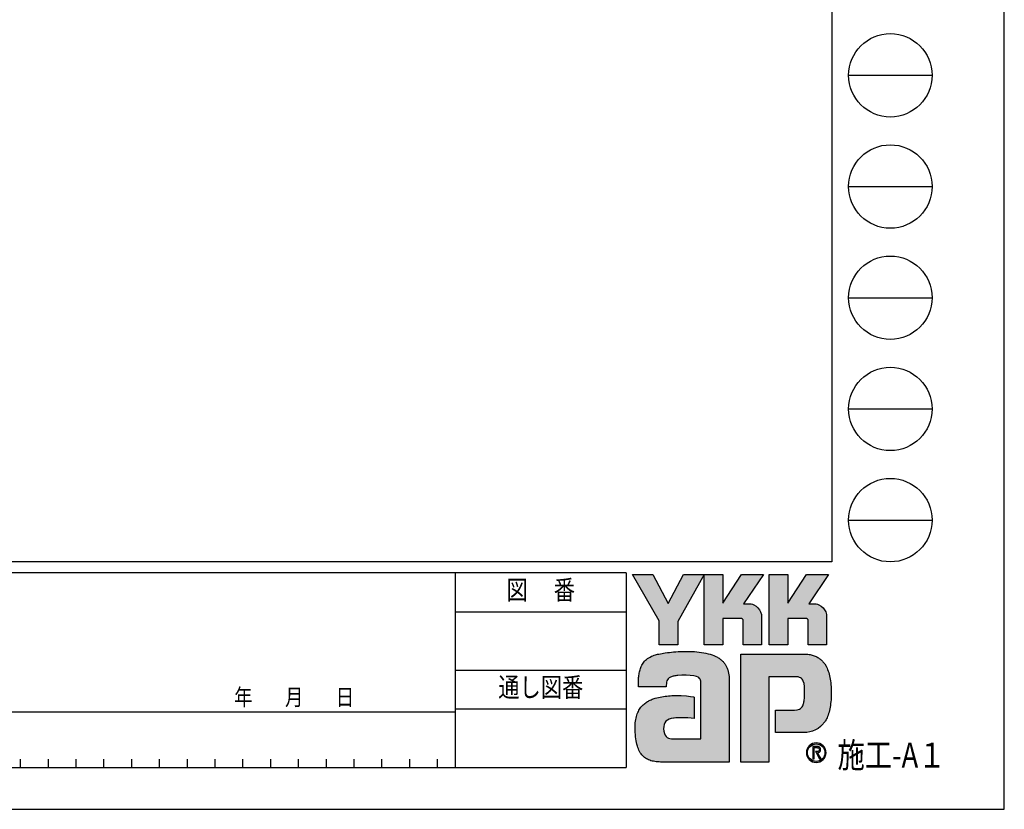
# Model space of a CAD drawing. Units: millimetres. Extents: x 0 to 4205, y 0 to 2970.
# Drawn here: x 3320 to 4205, y 0 to 710 of the extents above; entities that cross this region are included whole.
import ezdxf
from ezdxf.enums import TextEntityAlignment as Align

# ---------------------------------------------------------------- set-up
doc = ezdxf.new("R2010")
doc.units = ezdxf.units.MM
doc.layers.add('YKK_ZWAK', color=7, linetype='Continuous', lineweight=30)
doc.styles.add('text-b', font='extslim2.shx', dxfattribs={"width": 0.8, "bigfont": 'extfont2.shx'})

msp = doc.modelspace()

# ---------------------------------------------------------------- hatches: boundary and pattern name
at = {"layer": 'YKK_ZWAK', "linetype": 'ByBlock', "lineweight": -2}
h = msp.add_hatch(color=256, dxfattribs=at)
edge = h.paths.add_edge_path()
edge.add_arc((4035.849871819251, 50.92204985600819), 8.803734461967254, 44.93442000000285, 90.08535600000255)
edge.add_arc((4035.850852945706, 50.90515099219655), 8.820634820454064, 90.09156552177431, 179.923629932956)
edge.add_arc((4035.79709484181, 50.89558525365013), 8.766894811722478, 179.8606450800951, 225.1439939985764)
edge.add_arc((4035.839143172252, 50.89461097190792), 8.79591486453418, 224.9453553885787, 269.9844512830166)
edge.add_arc((4035.838604035812, 50.93804137587938), 8.839345137766008, 269.9880223087077, 314.9377721061914)
edge.add_arc((4035.898146140318, 50.88097833837927), 8.756894997464027, 314.9257166602815, 360.2350799932708)
edge.add_arc((4035.919722536918, 50.94900056235721), 8.735303850289887, 359.7894949650353, 405.1328750314316)
edge.add_line((4042.082173886198, 57.14010116924777), (4042.082173337789, 57.14010085763691))
edge = h.paths.add_edge_path(flags=16)
edge.add_arc((4035.821813217302, 50.81281081094971), 7.802697480640682, 224.628219000001, 270.1097310000005, ccw=False)
edge.add_arc((4035.763617179354, 50.88352201562702), 7.811487877086294, 179.755127369646, 225.2972179378844, ccw=False)
edge.add_arc((4035.795584761955, 50.93357310131841), 7.843401825565567, 134.8007046283088, 180.1217460165476, ccw=False)
edge.add_arc((4035.818452474717, 50.97807687597214), 7.828081839486516, 89.86602478721397, 135.148996271344, ccw=False)
edge.add_arc((4035.852600814063, 50.91855475852212), 7.887598469083982, 45.03107645709707, 90.11509058956278, ccw=False)
edge.add_arc((4035.857866559145, 50.91602217439934), 7.885670752297697, 0.0064280881064178175, 45.071149570043985, ccw=False)
edge.add_arc((4035.824216667625, 50.92944894871191), 7.91933052581384, 270.09072013900766, 359.9092589945101, ccw=False)
edge.add_line((4035.836755854141, 43.01012834995545), (4035.836756678778, 43.01012763992734))
edge = h.paths.add_edge_path(flags=0)
edge.add_arc((4037.004080586313, 53.74863880857835), 1.676417277138283, -1.6106014017748862, 42.86139266983258, ccw=False)
edge.add_line((4038.679835563969, 53.70152042632978), (4038.610203858993, 53.16580068751614))
edge.add_line((4038.610203858993, 53.16580068751614), (4038.418493851728, 52.74349529507757))
edge.add_line((4038.418493851728, 52.74349529507757), (4038.130674133119, 52.42171454772282))
edge.add_line((4038.130674133119, 52.42171454772281), (4037.773064500438, 52.18755325452907))
edge.add_line((4037.773064500438, 52.18755325452907), (4037.371645140678, 52.02793641942964))
edge.add_line((4037.371645140678, 52.02793641942964), (4036.952226435682, 51.92978904635786))
edge.add_line((4036.952226435682, 51.92978904635786), (4036.541128182729, 51.88054555467829))
edge.add_line((4036.541128182729, 51.88054555467829), (4036.164330568809, 51.86696114318047))
edge.add_line((4036.164330568809, 51.86696114318047), (4035.172159114035, 51.86696114318047))
edge.add_line((4035.172159114035, 51.86696114318047), (4035.672914482876, 51.01521854226696))
edge.add_line((4035.672914482876, 51.01521854226696), (4038.946587848706, 45.3922910130303))
edge.add_line((4038.946587848704, 45.3922910130303), (4040.256974142816, 45.3922910130303))
edge.add_line((4040.256974142816, 45.3922910130303), (4037.100296521009, 50.80466016405071))
edge.add_line((4037.100296521009, 50.80466016405071), (4037.395757471085, 50.86341274377875))
edge.add_line((4037.395757471085, 50.86341274377875), (4037.677634009666, 50.93795720187308))
edge.add_line((4037.677634009666, 50.93795720187308), (4037.94507711103, 51.02812373318986))
edge.add_line((4037.94507711103, 51.02812373318986), (4038.197577359745, 51.13391233772915))
edge.add_line((4038.197577359745, 51.13391233772917), (4038.433946119808, 51.25532301549093))
edge.add_line((4038.433946119808, 51.25532301549093), (4038.653843780927, 51.39235576647521))
edge.add_line((4038.653843780927, 51.39235576647521), (4038.856251512246, 51.54467098039464))
edge.add_line((4038.856251512246, 51.54467098039464), (4039.040150482898, 51.7124384623926))
edge.add_arc((4037.037035493734, 53.62153050382511), 2.767146921013279, 316.3767372757107, 361.6565045120804)
edge.add_line((4039.803026004443, 53.70152161047281), (4039.790859023296, 53.99444978888336))
edge.add_line((4039.790859023296, 53.99444978888336), (4039.754181112253, 54.27683574289435))
edge.add_line((4039.754181112253, 54.27683574289435), (4039.693730481086, 54.54784475227594))
edge.add_line((4039.693730481086, 54.54784475227594), (4039.609337324657, 54.80611837587833))
edge.add_line((4039.609337324657, 54.80611837587833), (4039.501680863536, 55.05097739312657))
edge.add_line((4039.501680863536, 55.05097739312657), (4039.370591292581, 55.28106336287098))
edge.add_line((4039.370591292581, 55.28106336287098), (4039.21674783237, 55.49586686968027))
edge.add_line((4039.21674783237, 55.49586686968027), (4039.040150482898, 55.69402947240479))
edge.add_line((4039.040150482898, 55.69402947240479), (4038.808706072003, 55.89864467059078))
edge.add_line((4038.808706072003, 55.89864467059078), (4038.551621084407, 56.07694007149969))
edge.add_line((4038.551621084407, 56.07694007149969), (4038.270253961258, 56.2289156751316))
edge.add_line((4038.270253961258, 56.2289156751316), (4037.965793338563, 56.35389226091158))
edge.add_line((4037.965793338563, 56.35389226091158), (4037.639258047184, 56.45170002369585))
edge.add_line((4037.639258047184, 56.45170002369585), (4037.291836723128, 56.5218295480534))
edge.add_line((4037.291836723128, 56.5218295480534), (4036.924718002399, 56.56428083398409))
edge.add_line((4036.924718002399, 56.56428083398409), (4036.538750910717, 56.57854446605682))
edge.add_line((4036.538750910717, 56.57854446605684), (4032.749209518256, 56.57854446605684))
edge.add_line((4032.749209518256, 56.57854446605684), (4032.749209518256, 45.42964814464935))
edge.add_line((4032.749209518256, 45.42964814464935), (4033.894545212667, 45.42964814464935))
edge.add_line((4033.894545212667, 45.42964814464935), (4033.894545212667, 55.4413594185453))
edge.add_line((4033.894545212667, 55.4413594185453), (4036.538750910717, 55.4413594185453))
edge.add_line((4036.538750910717, 55.4413594185453), (4036.811797581823, 55.43235974592799))
edge.add_line((4036.811797581822, 55.43235974592799), (4037.068712764276, 55.40570033836347))
edge.add_line((4037.068712764276, 55.40570033836347), (4037.308817237501, 55.36155100099557))
edge.add_line((4037.308817237501, 55.36155100099557), (4037.531431780922, 55.30025134411165))
edge.add_line((4037.531431780922, 55.30025134411165), (4037.735877173964, 55.22214097799914))
edge.add_line((4037.735877173964, 55.22214097799914), (4037.921474196052, 55.1273897078018))
edge.add_line((4037.921474196052, 55.1273897078018), (4038.087373821468, 55.01616733866343))
edge.add_line((4038.087373821467, 55.01616733866343), (4038.232896829639, 54.8889832860153))
edge = h.paths.add_edge_path()
edge.add_arc((3919.184438375911, 22.97026960555184), 119.0014427082129, 87.51793533789117, 91.66438817798303, ccw=False)
edge.add_arc((3920.730335103133, 56.1119323148406), 85.82399446623931, 81.92630775827178, 87.59083149003902, ccw=False)
edge.add_arc((3925.293729867218, 87.38490783983205), 54.22022177273756, 73.67137372319672, 82.0594330221652, ccw=False)
edge.add_arc((3932.063012867267, 110.0411124030583), 30.57496002817857, 60.60528288235503, 73.90849856205972, ccw=False)
edge.add_arc((3934.834345411573, 115.5677482559347), 24.401413860213, 52.173471518694726, 59.905419987328685, ccw=False)
edge.add_arc((3937.312846942642, 118.7760962936116), 20.34723705964706, 43.55041761169451, 52.145605771503426, ccw=False)
edge.add_arc((3938.678252487971, 120.0956931139872), 18.44844849334602, 34.48659260316282, 43.5018201335609, ccw=False)
edge.add_arc((3938.687780046748, 120.1238160003507), 18.42468035035293, 25.589150532184817, 34.43128324084961, ccw=False)
edge.add_arc((3937.048421989167, 119.3556827527723), 20.23501488689383, 17.430889992148195, 25.545905045019026, ccw=False)
edge.add_line((3956.354224097003, 125.4171868933193), (3957.063660858132, 122.5490314383683))
edge.add_line((3957.063660858132, 122.5490314383683), (3957.465589633326, 119.4786148295727))
edge.add_line((3957.465589633326, 119.4786148295727), (3957.592434075688, 116.2069791254657))
edge.add_line((3957.592434075685, 116.2069791254657), (3957.592434075685, 42.5))
edge.add_line((3957.592434075685, 42.49999999999999), (3897.276118779073, 42.50000000000007))
edge.add_arc((3897.029211444727, 88.95134646782695), 46.45200266840865, 263.6848746649659, 270.30454692996716, ccw=False)
edge.add_arc((3894.900544322128, 69.99563909696849), 27.37719026966172, 253.691018885623, 263.74909316651605, ccw=False)
edge.add_arc((3892.386197152944, 61.35943266108811), 18.3824257898376, 239.8785013092501, 253.6535482446689, ccw=False)
edge.add_arc((3891.013037785949, 58.86198954219229), 15.5332679721238, 223.6420534782413, 239.6366294170112, ccw=False)
edge.add_arc((3892.667775600249, 60.31756704711953), 17.73553438865063, 208.2977657543149, 223.355606159757, ccw=False)
edge.add_arc((3900.00214339363, 64.22100268201413), 26.04388411038363, 196.3102007627962, 208.2099283034402, ccw=False)
edge.add_arc((3916.846347014558, 69.19704035409892), 43.60767986578317, 187.8047148541562, 196.3697110093865, ccw=False)
edge.add_arc((3948.748484789778, 73.68424137742068), 75.82373129483423, 181.9094794174699, 187.8904176513079, ccw=False)
edge.add_arc((3921.566482907784, 73.25647907026509), 48.64492030395947, 174.5558801097798, 182.4727230497099, ccw=False)
edge.add_arc((3906.990926089972, 74.65245992365485), 34.00266800558706, 164.9753667854606, 174.5673877291292, ccw=False)
edge.add_arc((3898.728526443782, 76.85547360465756), 25.45163017390709, 153.891777935297, 164.9434116692619, ccw=False)
edge.add_arc((3894.964036458885, 78.66558391285187), 21.27470327202759, 142.0468818398376, 153.8077060405064, ccw=False)
edge.add_arc((3894.237477608641, 79.18598469436459), 20.3817788918086, 130.6022050713186, 141.944269337734, ccw=False)
edge.add_arc((3895.437587167904, 77.74328745267485), 22.25819408370502, 120.6072426230107, 130.5308147201121, ccw=False)
edge.add_arc((3897.807605625099, 73.71330052240401), 26.93341196234988, 112.58837614452091, 120.5816154340441, ccw=False)
edge.add_arc((3900.996691594039, 66.05060645766025), 35.23324019239807, 106.6130308198974, 112.5902350136696, ccw=False)
edge.add_arc((3906.012066999243, 49.19316405319285), 52.82094132124329, 99.87193010640078, 106.59824860692831, ccw=False)
edge.add_arc((3908.821900772095, 33.36375422092044), 68.89772950171918, 94.78469170294778, 99.9171141639502, ccw=False)
edge.add_arc((3910.189739143989, 17.61466659575803), 84.70604240007962, 90.80098592879739, 94.81811646898808, ccw=False)
edge.add_arc((3910.39772060331, 5.887247709803452), 96.43523282460899, 87.57779436069058, 90.82713927416393, ccw=False)
edge.add_line((3914.473350517555, 102.2363181294948), (3919.203736208555, 101.9241590715103))
edge.add_line((3919.203736208555, 101.9241590715103), (3922.922468856084, 101.5072874436709))
edge.add_line((3922.922468856084, 101.5072874436709), (3925.355097345057, 101.1167356131084))
edge.add_line((3925.355097345057, 101.1167356131084), (3926.22687695293, 100.8835931507771))
edge.add_line((3926.22687695293, 100.8835931507771), (3926.22687695293, 81.76370377273419))
edge.add_line((3926.22687695293, 81.76370377273419), (3923.461090771972, 82.05559881479365))
edge.add_line((3923.461090771972, 82.05559881479365), (3920.427861489653, 82.2198003887736))
edge.add_line((3920.427861489653, 82.2198003887736), (3917.323144241827, 82.28330751252592))
edge.add_line((3917.323144241827, 82.28330751252594), (3914.343233774634, 82.27379842447743))
edge.add_line((3914.343233774634, 82.27379842447743), (3911.684085223934, 82.21878155791126))
edge.add_line((3911.684085223934, 82.21878155791126), (3909.541823530728, 82.14542573582301))
edge.add_line((3909.541823530728, 82.14542573582303), (3908.112573636014, 82.08123939149579))
edge.add_line((3908.112573636014, 82.08123939149579), (3907.592630285934, 82.05390076335644))
edge.add_line((3907.592630285934, 82.05390076335644), (3905.431010806342, 81.65893399905725))
edge.add_line((3905.431010806342, 81.65893399905725), (3903.567059743697, 81.04033386047509))
edge.add_line((3903.567059743697, 81.04033386047509), (3902.001116708286, 80.19385521901694))
edge.add_line((3902.001116708286, 80.19385521901694), (3900.733351505252, 79.1155925563772))
edge.add_line((3900.733351505252, 79.1155925563772), (3899.763424524307, 77.80147054910651))
edge.add_line((3899.763424524307, 77.80147054910651), (3899.091675375739, 76.24775348404295))
edge.add_line((3899.091675375739, 76.24775348404295), (3898.717934254406, 74.45019623259344))
edge.add_line((3898.717934254406, 74.45019623259344), (3898.642540770594, 72.40489327645241))
edge.add_line((3898.642540770594, 72.40489327645241), (3898.881116997524, 70.15565434270032))
edge.add_line((3898.881116997524, 70.15565434270032), (3899.358948671961, 68.29628801893568))
edge.add_line((3899.358948671961, 68.29628801893568), (3900.046319893749, 66.79130503012054))
edge.add_line((3900.046319893749, 66.79130503012054), (3900.913514762741, 65.60521610121683))
edge.add_line((3900.913514762741, 65.60521610121683), (3901.930307963353, 64.70253195718645))
edge.add_line((3901.930307963353, 64.70253195718645), (3903.066983595433, 64.0474237127039))
edge.add_line((3903.066983595433, 64.0474237127039), (3904.293655953688, 63.60474170301858))
edge.add_line((3904.293655953688, 63.60474170301857), (3905.580269527675, 63.33865704280494))
edge.add_line((3905.580269527675, 63.33865704280494), (3932.131171605315, 63.33865704280494))
edge.add_line((3932.131171605315, 63.33865704280494), (3932.131171605315, 112.4631153166655))
edge.add_line((3932.131171605315, 112.4631153166655), (3932.138812836783, 113.4371176210595))
edge.add_line((3932.138812836783, 113.4371176210595), (3932.08804109881, 114.3892150619132))
edge.add_line((3932.08804109881, 114.3892150619132), (3931.963404123317, 115.3066722534474))
edge.add_line((3931.963404123317, 115.3066722534474), (3931.749619447369, 116.1769236150267))
edge.add_line((3931.749619447369, 116.1769236150267), (3931.431234802891, 116.9877431763031))
edge.add_line((3931.431234802891, 116.9877431763031), (3930.992797921798, 117.7263955514973))
edge.add_line((3930.992797921798, 117.7263955514972), (3930.418686730871, 118.3806547702612))
edge.add_line((3930.418686730871, 118.3806547702612), (3929.693788572318, 118.9377854468157))
edge.add_line((3929.693788572318, 118.9377854468157), (3928.13667540438, 119.5490839642177))
edge.add_line((3928.13667540438, 119.5490839642177), (3925.646992387117, 120.0669896525723))
edge.add_line((3925.646992387117, 120.0669896525723), (3922.470617368638, 120.4490512259486))
edge.add_line((3922.470617368638, 120.4490512259486), (3918.853598002198, 120.6529872035596))
edge.add_line((3918.853598002198, 120.6529872035596), (3915.041812135909, 120.6366859097622))
edge.add_line((3915.041812135909, 120.6366859097622), (3911.281307423009, 120.3580356689113))
edge.add_arc((3914.782845247574, 89.00317375650008), 31.54977230794597, 96.37207465332192, 102.7534079932569)
edge.add_arc((3911.495117983835, 103.1855726958069), 16.99164986877961, 102.4978957058443, 112.8463169705322)
edge.add_line((3904.897928471186, 118.8442206514065), (3903.736355471989, 118.1899635938605))
edge.add_line((3903.736355471989, 118.1899635938605), (3902.829426199365, 117.3910303926447))
edge.add_line((3902.829426199365, 117.3910303926447), (3902.143922834158, 116.4582907381754))
edge.add_line((3902.143922834158, 116.4582907381754), (3901.646054152762, 115.4024423545071))
edge.add_line((3901.646054152762, 115.4024423545071), (3901.302708152155, 114.2345225759817))
edge.add_line((3901.302708152155, 114.2345225759817), (3901.080433219021, 112.9653989317975))
edge.add_line((3901.080433219021, 112.9653989317975), (3900.945438129761, 111.6055993408654))
edge.add_line((3900.945438129762, 111.6055993408654), (3900.864610881349, 110.166330942671))
edge.add_line((3900.864610881349, 110.166330942671), (3875.872180412797, 110.1055407012183))
edge.add_line((3875.872180412797, 110.1055407012183), (3875.945026819453, 113.523718244358))
edge.add_line((3875.945026819453, 113.523718244358), (3876.08392742702, 117.3640313747923))
edge.add_arc((3921.40232915656, 114.7707725559718), 45.3925382262484, 171.5562215410652, 176.7249302595971, ccw=False)
edge.add_arc((3906.020536880911, 117.0665953610571), 29.84036454795989, 163.4838524863008, 171.5798233267276, ccw=False)
edge.add_arc((3898.302657999664, 119.356150667315), 21.79004054577593, 152.2125045740734, 163.4864976584933, ccw=False)
edge.add_arc((3894.968300644513, 121.0803658294433), 18.03639754460099, 138.0385215069419, 152.1201504079557, ccw=False)
edge.add_arc((3894.96570838319, 120.9960157040376), 18.09098386994396, 122.60462867217839, 137.8343845030835, ccw=False)
edge.add_arc((3897.357651673638, 117.1270487179311), 22.63921538993917, 108.37420791968111, 122.4280899168763, ccw=False)
edge.add_arc((3901.146353396637, 103.6538930765494), 36.62555902671157, 100.9315937394664, 107.3549899713762, ccw=False)
edge.add_arc((3913.526588616742, 43.59125743687686), 97.9490562096578, 97.86054447666328, 101.37937906247248, ccw=False)
edge.add_arc((3919.338951557718, 3.209402248783462), 138.7465903911085, 94.9020122383061, 97.95760039022957, ccw=False)
edge.add_arc((3919.734800809217, -0.0227277582422758), 142.0007735012106, 91.61689723320723, 94.94970856324022, ccw=False)
edge = h.paths.add_edge_path()
edge.add_arc((4009.202630641544, 97.44153497632051), 39.4871212456591, 339.22498221091587, 347.3145741352372, ccw=False)
edge.add_arc((4027.679847699793, 90.28709783126831), 19.67407696663229, 326.2325061058077, 339.6193101912123, ccw=False)
edge.add_arc((4020.206587541525, 95.85674862847026), 28.98625614183043, 318.6736738685102, 325.2911172618525, ccw=False)
edge.add_arc((4023.114232445959, 93.3065164696496), 25.11869167415517, 311.5703269329227, 318.6624294560623, ccw=False)
edge.add_line((4039.781460093421, 74.51417244425105), (4037.474886668062, 72.72141006435163))
edge.add_line((4037.474886668061, 72.72141006435163), (4035.072143884383, 71.31202737145243))
edge.add_line((4035.072143884383, 71.31202737145243), (4032.591460539737, 70.26025431123347))
edge.add_line((4032.591460539737, 70.26025431123347), (4030.05049636907, 69.54062011213631))
edge.add_line((4030.05049636907, 69.54062011213631), (4027.46742052276, 69.12765400260243))
edge.add_line((4027.46742052276, 69.12765400260244), (4024.859892735752, 68.99554560078616))
edge.add_line((4024.859892735752, 68.99554560078616), (3999.179751435122, 68.99554560078616))
edge.add_line((3999.179751435122, 68.99554560078616), (3999.179751435122, 89.1685664801978))
edge.add_line((3999.179751435122, 89.1685664801978), (4013.660734091803, 89.1685664801978))
edge.add_line((4013.660734091803, 89.1685664801978), (4016.330750171699, 89.20575380667306))
edge.add_line((4016.330750171699, 89.20575380667306), (4018.678306283667, 89.43312289411791))
edge.add_line((4018.678306283667, 89.43312289411791), (4020.693044313937, 90.0240447942729))
edge.add_arc((4018.359469449928, 95.28590977274912), 5.756109336839412, 293.9167198020605, 314.0937636770703)
edge.add_arc((4017.57483937269, 95.97855047491932), 6.800027210384628, 314.7809858171797, 333.9292818603019)
edge.add_arc((4012.52460340186, 98.43074641501192), 12.41411608668733, 334.0067642612878, 347.3498910530277)
edge.add_arc((3998.748343129298, 101.6209909354542), 26.55479189792998, 347.1430841970991, 355.4000769567)
edge.add_arc((3968.60139607451, 104.2118194912686), 56.81265235357571, 355.2339044354762, 360.2919344246406)
edge.add_line((4025.413310966361, 104.5012910257263), (4025.382043552697, 107.6841193517312))
edge.add_line((4025.382043552697, 107.6841193517312), (4025.23023775421, 110.5511093983468))
edge.add_line((4025.23023775421, 110.5511093983468), (4024.871099875237, 113.0688102643247))
edge.add_line((4024.871099875237, 113.0688102643247), (4024.218368902767, 115.2036005312087))
edge.add_arc((4017.856130795023, 112.5480308576593), 6.894209456542268, 22.65543833575849, 39.38165319252862)
edge.add_arc((4018.826158952848, 113.2897030255336), 5.674017537138369, 39.80779662169855, 59.7537818176739)
edge.add_arc((4018.13517629017, 111.9917782556845), 7.143540240134885, 60.2099075952312, 77.92418213913811)
edge.add_arc((4017.070812735246, 106.994703486683), 12.2527098060145, 77.94572257653994, 90.63794058773097)
edge.add_line((4016.934391877358, 119.2466538187704), (3993.096991576685, 119.2466610032474))
edge.add_line((3993.096991576685, 119.2466610032474), (3993.096991576685, 42.49999999999999))
edge.add_line((3993.096991576685, 42.49999999999999), (3968.115089027043, 42.49999999999999))
edge.add_line((3968.115089027043, 42.49999999999999), (3968.115089027043, 139.6042600738858))
edge.add_line((3968.115089027043, 139.6042600738858), (4026.17622220989, 139.6042600738857))
edge.add_arc((4025.227361794994, 112.8934516065515), 26.72765655768522, 78.73197638228368, 87.96551099663088, ccw=False)
edge.add_arc((4026.011116726039, 116.9011373192796), 22.6440833542989, 69.0303397675134, 78.69541395760581, ccw=False)
edge.add_arc((4026.741746365791, 118.8494706709378), 20.56332046665447, 59.39483710465089, 68.98849810507397, ccw=False)
edge.add_arc((4027.079468473693, 119.4430633505793), 19.88048014225216, 50.30120407773393, 59.36159834971329, ccw=False)
edge.add_arc((4026.956412330114, 119.303439455617), 20.06651164636499, 42.05209438652213, 50.28551138205171, ccw=False)
edge.add_line((4041.856522279157, 132.7441095713556), (4043.48598875585, 130.6877919770018))
edge.add_line((4043.485988755848, 130.6877919770018), (4044.706548128927, 128.6954682257023))
edge.add_line((4044.706548128927, 128.6954682257023), (4045.558120924698, 126.8924772096524))
edge.add_arc((4017.046106243524, 113.5941634680615), 31.46077128026746, 14.762666767432506, 25.004857483356773, ccw=False)
edge.add_arc((3997.750923749726, 108.3352263991095), 51.45934881123983, 7.913901303101682, 14.95041339176612, ccw=False)
edge.add_arc((3978.478216923735, 105.5328914951981), 70.93444820869844, 2.5437612488565833, 8.012513468652287, ccw=False)
edge.add_arc((3967.431367542354, 104.9519010821281), 81.99624748783226, -2.235807907604226, 2.606741948428123, ccw=False)
edge.add_arc((3970.58480477844, 104.7491032390281), 78.83733946245931, 352.8936963416039, 357.82205712252266, ccw=False)
edge.add_arc((3987.074849694668, 102.603642162848), 62.20861283179409, 347.15165836895227, 352.9756549716377, ccw=False)
edge = h.paths.add_edge_path()
edge.add_arc((3974.907968318235, 172.4054408435587), 12.48874028686403, 78.2679820538109, 90.11215451062168, ccw=False)
edge.add_arc((3975.086975242021, 173.3144481820736), 11.56232839308785, 66.19963222081822, 78.22058292401289, ccw=False)
edge.add_line((3979.752966386401, 183.8934823776023), (3981.774554398393, 182.7388205147842))
edge.add_line((3981.774554398393, 182.7388205147842), (3983.486360052263, 181.2331583053941))
edge.add_line((3983.486360052263, 181.2331583053941), (3984.862630742135, 179.4406952082564))
edge.add_line((3984.862630742135, 179.4406952082564), (3985.877725891311, 177.4252779574105))
edge.add_line((3985.877725891311, 177.4252779574105), (3986.505495507654, 175.2512627023276))
edge.add_line((3986.505495507653, 175.2512627023276), (3986.720638624749, 172.9824961770474))
edge.add_line((3986.720638624749, 172.9824961770474), (3986.720638624749, 147.8908995045612))
edge.add_line((3986.720638624749, 147.8908995045612), (3970.205220541128, 147.8908995045612))
edge.add_line((3970.205220541128, 147.8908995045612), (3970.205220541127, 169.2951774811069))
edge.add_arc((3967.862138776839, 169.353334384545), 2.34380340036296, 358.5781712163345, 452.1682981404213)
edge.add_line((3967.773461187908, 171.695459629867), (3951.884773779732, 171.6955429927723))
edge.add_line((3951.884773779732, 171.6955429927723), (3951.884773779732, 147.951689746014))
edge.add_line((3951.884773779732, 147.951689746014), (3934.95706880715, 147.951689746014))
edge.add_line((3934.957068807149, 147.951689746014), (3934.957068807149, 211.0000000000001))
edge.add_line((3934.957068807149, 211.0000000000001), (3951.884773779731, 211.0000000000001))
edge.add_line((3951.884773779732, 211.0000000000001), (3951.884773779732, 185.2076174993699))
edge.add_line((3951.884773779732, 185.2076174993699), (3968.534507732039, 211.0000000000001))
edge.add_line((3968.534507732039, 211.0000000000001), (3988.419369282553, 211.0000000000001))
edge.add_line((3988.419369282553, 211.0000000000001), (3970.579640883036, 184.8941572040576))
edge.add_line((3970.579640883036, 184.8941572040576), (3971.21199523826, 184.8941572040576))
edge.add_line((3971.21199523826, 184.8941572040576), (3971.909724573817, 184.8941572040576))
edge.add_line((3971.909724573817, 184.8941572040576), (3972.626302280327, 184.8941572040576))
edge.add_line((3972.626302280327, 184.8941572040576), (3973.316050774129, 184.8941572040576))
edge.add_line((3973.316050774129, 184.8941572040576), (3973.932613250987, 184.8941572040576))
edge.add_line((3973.932613250987, 184.8941572040576), (3974.430142322093, 184.8941572040576))
edge.add_line((3974.430142322093, 184.8941572040576), (3974.76245098836, 184.8941572040576))
edge.add_line((3974.76245098836, 184.8941572040576), (3974.883522055831, 184.8941572040576))
h.paths.add_polyline_path([(3870.509903779176, 211.0000000000001), (3888.91559272272, 211.0000000000001), (3902.735693760031, 184.9501929014861), (3916.519456496585, 211.0000000000001), (3934.938220436197, 211.0000000000001), (3911.335814874158, 169.0049804904847), (3911.335814874158, 147.9330111802045), (3894.548538755437, 147.9330111802045), (3894.548538755437, 169.5712806448002)])
edge = h.paths.add_edge_path()
edge.add_arc((4033.38941140262, 172.383149690688), 12.51102984654657, 78.2785069830033, 90.10825959996419, ccw=False)
edge.add_arc((4033.561876196953, 173.260532693202), 11.61690996566685, 66.2482987955566, 78.2322632326792, ccw=False)
edge.add_line((4038.240863943637, 183.8934848146405), (4040.268351087446, 182.7388205147842))
edge.add_line((4040.268351087446, 182.7388205147842), (4041.987118752206, 181.2331583053941))
edge.add_line((4041.987118752206, 181.2331583053941), (4043.370181647827, 179.4406952082564))
edge.add_line((4043.370181647829, 179.4406952082564), (4044.391219977034, 177.4252779574105))
edge.add_line((4044.391219977034, 177.4252779574105), (4045.023404527113, 175.2512627023276))
edge.add_line((4045.023404527113, 175.2512627023276), (4045.23990608536, 172.9824961770474))
edge.add_line((4045.23990608536, 172.9824961770474), (4045.23990608536, 147.9330111802045))
edge.add_line((4045.23990608536, 147.9330111802045), (4028.686961064976, 147.9330111802045))
edge.add_line((4028.686961064976, 147.9330111802045), (4028.686961064975, 169.2951774811068))
edge.add_arc((4026.354840333254, 169.364417395958), 2.333148360720755, 358.2994062850051, 452.4345457850627)
edge.add_line((4026.255732729111, 171.6954598571617), (4010.384853259102, 171.6955429927723))
edge.add_line((4010.384853259102, 171.6955429927723), (4010.384853259102, 147.9330111802045))
edge.add_line((4010.384853259102, 147.9330111802045), (3993.447978808761, 147.9330111802045))
edge.add_line((3993.447978808761, 147.9330111802045), (3993.447978808761, 211))
edge.add_line((3993.447978808761, 211.0000000000001), (4010.3848532591, 211.0000000000001))
edge.add_line((4010.384853259102, 211.0000000000001), (4010.384853259102, 185.2076174993699))
edge.add_line((4010.384853259102, 185.2076174993699), (4027.016248255888, 211.0000000000001))
edge.add_line((4027.016248255886, 211.0000000000001), (4046.901279611545, 211.0000000000001))
edge.add_line((4046.901279611545, 211.0000000000001), (4029.061381406885, 184.8941572040576))
edge.add_line((4029.061381406885, 184.8941572040576), (4029.700527967857, 184.8941572040576))
edge.add_line((4029.700527967857, 184.8941572040576), (4030.401313796001, 184.8941572040576))
edge.add_line((4030.401313796001, 184.8941572040576), (4031.118400917943, 184.8941572040576))
edge.add_line((4031.118400917943, 184.8941572040576), (4031.806790970594, 184.8941572040576))
edge.add_line((4031.806790970595, 184.8941572040576), (4032.420806370295, 184.8941572040576))
edge.add_line((4032.420806370295, 184.8941572040576), (4032.915618559104, 184.8941572040576))
edge.add_line((4032.915618559104, 184.8941572040576), (4033.2457197585, 184.8941572040576))
edge.add_line((4033.245719758502, 184.8941572040576), (4033.365771995113, 184.8941572040576))

# ---------------------------------------------------------------- linework, layer by layer
at = {"layer": 'YKK_ZWAK'}
for p, q in [((4205, 0), (4205, 2970)), ((4050.00990378, 2872.5), (4050.00990378, 222.5)), ((4065.00990378, 660), (4140.00990378, 660)), ((4065.00990378, 560), (4140.00990378, 560)), ((4065.00990378, 460), (4140.00990378, 460)), ((4065.00990378, 360), (4140.00990378, 360)), ((4065.00990378, 260), (4140.00990378, 260)), ((4050.00990378, 222.5), (150.00990378, 222.5)), ((3711.25990378, 212.5), (3195.00990378, 212.5)), ((3711.25990378, 212.5), (3711.25990378, 37.5)), ((3865.00990378, 212.5), (3711.25990378, 212.5)), ((3865.00990378, 212.5), (3865.00990378, 37.5)), ((3711.25990378, 177.5), (3865.00990378, 177.5)), ((3711.25990378, 125), (3865.00990378, 125)), ((3865.00990378, 90), (3711.25990378, 90)), ((3195.00990378, 87.5), (3711.25990378, 87.5)), ((3320.00990378, 45), (3320.00990378, 37.5)), ((3345.00990378, 45), (3345.00990378, 37.5)), ((3370.00990378, 45), (3370.00990378, 37.5)), ((3395.00990378, 45), (3395.00990378, 37.5)), ((3420.00990378, 45), (3420.00990378, 37.5)), ((3445.00990378, 45), (3445.00990378, 37.5)), ((3470.00990378, 45), (3470.00990378, 37.5)), ((3495.00990378, 45), (3495.00990378, 37.5)), ((3520.00990378, 45), (3520.00990378, 37.5)), ((3545.00990378, 45), (3545.00990378, 37.5)), ((3570.00990378, 45), (3570.00990378, 37.5)), ((3595.00990378, 45), (3595.00990378, 37.5)), ((3620.00990378, 45), (3620.00990378, 37.5)), ((3645.00990378, 45), (3645.00990378, 37.5)), ((3670.00990378, 45), (3670.00990378, 37.5)), ((3695.00990378, 45), (3695.00990378, 37.5)), ((3195.00990378, 37.5), (3711.25990378, 37.5)), ((3711.25990378, 37.5), (3865.00990378, 37.5)), ((0, 0), (4205, 0))]:
    msp.add_line(p, q, dxfattribs=at)
at = {"layer": 'YKK_ZWAK', "linetype": 'ByBlock', "lineweight": -2}
msp.add_lwpolyline([(3870.50990378, 211), (3888.91559272, 211), (3902.73569376, 184.9501929), (3916.5194565, 211), (3934.93822044, 211), (3911.33581487, 169.00498049), (3911.33581487, 147.93301118), (3894.54853876, 147.93301118), (3894.54853876, 169.57128064)], close=True, dxfattribs=at)
for points in [[(3974.88352206, 184.8941572, -0.05172601), (3977.44735972, 184.63328306, -0.05249945), (3979.75296639, 183.89348238), (3981.7745544, 182.73882051), (3983.48636005, 181.23315831), (3984.86263074, 179.44069521), (3985.87772589, 177.42527796), (3986.50549551, 175.2512627), (3986.72063862, 172.98249618), (3986.72063862, 147.8908995), (3970.20522054, 147.8908995), (3970.20522054, 169.29517748, 0.4326875), (3967.77346119, 171.69545963), (3951.88477378, 171.69554299), (3951.88477378, 147.95168975), (3934.95706881, 147.95168975), (3934.95706881, 211), (3951.88477378, 211), (3951.88477378, 185.2076175), (3968.53450773, 211), (3988.41936928, 211), (3970.57964088, 184.8941572), (3971.21199524, 184.8941572), (3971.90972457, 184.8941572), (3972.62630228, 184.8941572), (3973.31605077, 184.8941572), (3973.93261325, 184.8941572), (3974.43014232, 184.8941572), (3974.76245099, 184.8941572)], [(4033.365772, 184.8941572, -0.05166292), (4035.9310848, 184.63328292, -0.05233762), (4038.24086394, 183.89348481), (4040.26835109, 182.73882051), (4041.98711875, 181.23315831), (4043.37018165, 179.44069521), (4044.39121998, 177.42527796), (4045.02340453, 175.2512627), (4045.23990609, 172.98249618), (4045.23990609, 147.93301118), (4028.68696106, 147.93301118), (4028.68696106, 169.29517748, 0.43551369), (4026.25573273, 171.69545986), (4010.38485326, 171.69554299), (4010.38485326, 147.93301118), (3993.44797881, 147.93301118), (3993.44797881, 211), (4010.38485326, 211), (4010.38485326, 185.2076175), (4027.01624826, 211), (4046.90127961, 211), (4029.06138141, 184.8941572), (4029.70052797, 184.8941572), (4030.4013138, 184.8941572), (4031.11840092, 184.8941572), (4031.80679097, 184.8941572), (4032.42080637, 184.8941572), (4032.91561856, 184.8941572), (4033.24571976, 184.8941572)], [(3915.72804523, 141.92150631, -0.01809429), (3924.3379925, 141.86006835, -0.02472118), (3932.78402683, 141.08526073, -0.03661616), (3940.53753997, 139.41815397, -0.05811151), (3947.06991939, 136.67982366, -0.0337498), (3949.79906972, 134.84172099, -0.03752118), (3952.05988079, 132.79519215, -0.03935665), (3953.88454679, 130.54145137, -0.03860024), (3955.30526327, 128.08171128, -0.03542324), (3956.3542241, 125.41718689), (3957.06366086, 122.54903144), (3957.46558963, 119.47861483), (3957.59243408, 116.20697913), (3957.59243408, 42.5), (3897.27611878, 42.5, -0.0288918), (3891.91964445, 42.78121676, -0.04391483), (3887.21255964, 43.72007177, -0.06017746), (3883.1612465, 45.45931117, -0.06990303), (3879.77214757, 48.14169099, -0.06579693), (3877.05171135, 51.90996825, -0.05196907), (3875.00638738, 56.90690116, -0.03738925), (3873.64261952, 63.27524388, -0.02610269), (3872.96685714, 71.15775416, -0.03455749), (3873.14098999, 77.87166127, -0.04187754), (3874.15065756, 83.46711784, -0.04825926), (3875.87386775, 88.05592246, -0.05136137), (3878.18862976, 91.74987715, -0.04952953), (3880.97294584, 94.66077412, -0.04332683), (3884.10482284, 96.90041815, -0.03489123), (3887.46226611, 98.58060095, -0.02608639), (3890.92328583, 99.81312578, -0.02935753), (3896.95610345, 101.23200884, -0.02239816), (3903.07503111, 102.02138759, -0.01752983), (3909.00560065, 102.31243183, -0.01417889), (3914.47335052, 102.23631813), (3919.20373621, 101.92415907), (3922.92246886, 101.50728744), (3925.35509735, 101.11673561), (3926.22687695, 100.88359315), (3926.22687695, 81.76370377), (3923.46109077, 82.05559881), (3920.42786149, 82.21980039), (3917.32314424, 82.28330751), (3914.34323377, 82.27379842), (3911.68408522, 82.21878156), (3909.54182353, 82.14542574), (3908.11257364, 82.08123939), (3907.59263029, 82.05390076), (3905.43101081, 81.658934), (3903.56705974, 81.04033386), (3902.00111671, 80.19385522), (3900.73335151, 79.11559256), (3899.76342452, 77.80147055), (3899.09167538, 76.24775348), (3898.71793425, 74.45019623), (3898.64254077, 72.40489328), (3898.881117, 70.15565434), (3899.35894867, 68.29628802), (3900.04631989, 66.79130503), (3900.91351476, 65.6052161), (3901.93030796, 64.70253196), (3903.0669836, 64.04742371), (3904.29365595, 63.6047417), (3905.58026953, 63.33865704), (3932.13117161, 63.33865704), (3932.13117161, 112.46311532), (3932.13881284, 113.43711762), (3932.0880411, 114.38921506), (3931.96340412, 115.30667225), (3931.74961945, 116.17692362), (3931.4312348, 116.98774318), (3930.99279792, 117.72639555), (3930.41868673, 118.38065477), (3929.69378857, 118.93778545), (3928.1366754, 119.54908396), (3925.64699239, 120.06698965), (3922.47061737, 120.44905123), (3918.853598, 120.6529872), (3915.04181214, 120.63668591), (3911.28130742, 120.35803567, 0.02785102), (3907.81806111, 119.77458768, 0.04518422), (3904.89792847, 118.84422065), (3903.73635547, 118.18996359), (3902.8294262, 117.39103039), (3902.14392283, 116.45829074), (3901.64605415, 115.40244235), (3901.30270815, 114.23452258), (3901.08043322, 112.96539893), (3900.94543813, 111.60559934), (3900.86461088, 110.16633094), (3875.87218041, 110.1055407), (3875.94502682, 113.52371824), (3876.08392743, 117.36403137, -0.02255657), (3876.50182674, 121.43616145, -0.03534004), (3877.41139611, 125.54977996, -0.04923179), (3879.0253852, 129.51452752, -0.06152013), (3881.55653405, 133.14005709, -0.06655033), (3885.2175836, 136.23602097, -0.06139861), (3890.22127604, 138.61207179, -0.02803469), (3894.20079663, 139.61485545, -0.01535502), (3900.13083864, 140.61997223, -0.01333331), (3907.48278972, 141.44849864, -0.01454316)], [(4047.72588839, 88.77024, -0.03531217), (4046.12231592, 83.43547975, -0.05847747), (4044.03490677, 79.35177217, -0.02888207), (4041.97412959, 76.71576751, -0.03095502), (4039.78146009, 74.51417244), (4037.47488667, 72.72141006), (4035.07214388, 71.31202737), (4032.59146054, 70.26025431), (4030.05049637, 69.54062011), (4027.46742052, 69.127654), (4024.85989274, 68.9955456), (3999.17975144, 68.9955456), (3999.17975144, 89.16856648), (4013.66073409, 89.16856648), (4016.33075017, 89.20575381), (4018.67830628, 89.43312289), (4020.69304431, 90.02404479, 0.08826713), (4022.36476965, 91.15186031, 0.08374516), (4023.68297943, 92.99007341, 0.05828624), (4024.63737437, 95.71209644, 0.03604352), (4025.21760168, 99.49136074, 0.0220734), (4025.41331097, 104.50129103), (4025.38204355, 107.68411935), (4025.23023775, 110.5511094), (4024.87109988, 113.06881026), (4024.2183689, 115.20360053, 0.07311173), (4023.18491887, 116.92228985, 0.08725118), (4021.68425781, 118.19130949, 0.07744739), (4019.62964679, 118.97724353, 0.05543693), (4016.93439188, 119.24665382), (3993.09699158, 119.246661), (3993.09699158, 42.5), (3968.11508903, 42.5), (3968.11508903, 139.60426007), (4026.17622221, 139.60426007, -0.04031071), (4030.44991487, 139.10590217, -0.04219686), (4034.11483503, 138.04550443, -0.04188471), (4037.210923, 136.54824151, -0.03955404), (4039.77815793, 134.73936279, -0.03594052), (4041.85652228, 132.74410957), (4043.48598876, 130.68779198), (4044.70654813, 128.69546823), (4045.55812092, 126.89247721, -0.04471976), (4047.46834578, 121.61086298, -0.03071223), (4048.72017819, 115.42039978, -0.02386646), (4049.34276737, 108.68113436, -0.02113275), (4049.36519376, 101.75303832, -0.02150735), (4048.81654208, 94.99608458, -0.02541745)], [(4042.08217334, 57.14010086, 0.1995971), (4035.83675652, 59.72577455, 0.41335534), (4027.03022596, 50.91690809, 0.20019794), (4029.6135631, 44.68089461, 0.19908971), (4035.83675617, 42.09869643, 0.19868444), (4042.08217284, 44.68089577, 0.20031601), (4044.65496743, 50.91690708, 0.20047039), (4042.08217389, 57.14010117)], [(4035.83675668, 43.01012764, -0.2010974), (4030.26878839, 45.33138734, -0.20137243), (4027.95220064, 50.91690691, -0.20036901), (4030.26878707, 56.49895354, -0.20019623), (4035.83675693, 58.80613731, -0.19929348), (4041.42694927, 56.4989534, -0.19920596), (4043.74353726, 50.91690688, -0.41328625), (4035.83675585, 43.01012835)], [(4038.23289683, 54.88898329, -0.19651844), (4038.67983556, 53.70152043), (4038.61020386, 53.16580069), (4038.41849385, 52.7434953), (4038.13067413, 52.42171455), (4037.7730645, 52.18755325), (4037.37164514, 52.02793642), (4036.95222644, 51.92978905), (4036.54112818, 51.88054555), (4036.16433057, 51.86696114), (4035.17215911, 51.86696114), (4035.67291448, 51.01521854), (4038.94658785, 45.39229101), (4040.25697414, 45.39229101), (4037.10029652, 50.80466016), (4037.39575747, 50.86341274), (4037.67763401, 50.9379572), (4037.94507711, 51.02812373), (4038.19757736, 51.13391234), (4038.43394612, 51.25532302), (4038.65384378, 51.39235577), (4038.85625151, 51.54467098), (4039.04015048, 51.71243846, 0.20018169), (4039.803026, 53.70152161), (4039.79085902, 53.99444979), (4039.75418111, 54.27683574), (4039.69373048, 54.54784475), (4039.60933732, 54.80611838), (4039.50168086, 55.05097739), (4039.37059129, 55.28106336), (4039.21674783, 55.49586687), (4039.04015048, 55.69402947), (4038.80870607, 55.89864467), (4038.55162108, 56.07694007), (4038.27025396, 56.22891568), (4037.96579334, 56.35389226), (4037.63925805, 56.45170002), (4037.29183672, 56.52182955), (4036.924718, 56.56428083), (4036.53875091, 56.57854447), (4032.74920952, 56.57854447), (4032.74920952, 45.42964814), (4033.89454521, 45.42964814), (4033.89454521, 55.44135942), (4036.53875091, 55.44135942), (4036.81179758, 55.43235975), (4037.06871276, 55.40570034), (4037.30881724, 55.361551), (4037.53143178, 55.30025134), (4037.73587717, 55.22214098), (4037.9214742, 55.12738971), (4038.08737382, 55.01616734)]]:
    msp.add_lwpolyline(points, format="xyb", close=True, dxfattribs=at)
at = {"layer": 'YKK_ZWAK'}
for centre in [(4102.50990378, 660), (4102.50990378, 560), (4102.50990378, 460), (4102.50990378, 360), (4102.50990378, 260)]:
    msp.add_circle(centre, 37.5, dxfattribs=at)

# ---------------------------------------------------------------- texts
at = {"layer": 'YKK_ZWAK', "style": 'text-b', "width": 0.8}
for s, p in [('図\u3000 番', (3788.13490378, 195)), ('通し図番', (3788.13490378, 107.5))]:
    msp.add_text(s, height=17.5, dxfattribs=at).set_placement(p, align=Align.MIDDLE)
for s, height, p in [('年        月        日', 15, (3512.45344563, 93.39269834)), ('施工-A１', 22.5, (4055.00990378, 37.5))]:
    msp.add_text(s, height=height, dxfattribs=at).set_placement(p)

doc.saveas('drawing.dxf')
